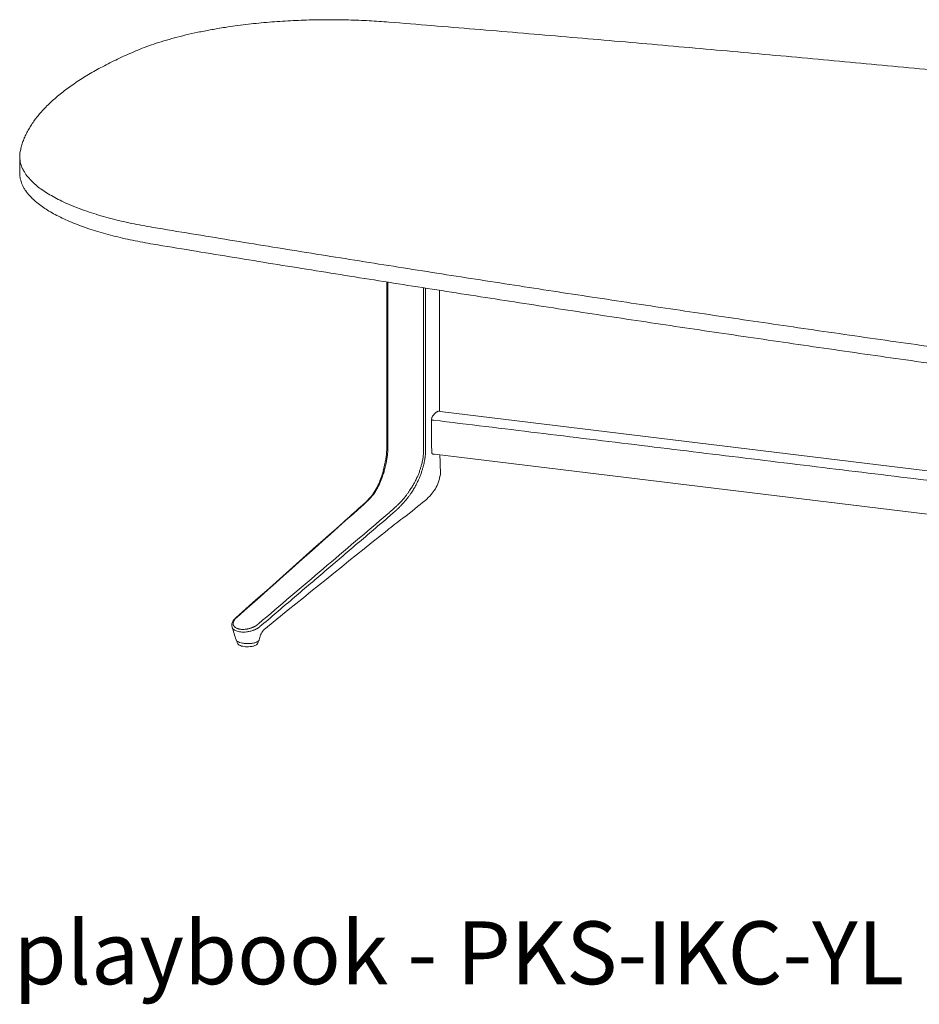
# Model space of a CAD drawing. Extents: x 1233 to 1730, y -5643 to 276.
# Drawn here: x 1601 to 1652, y -2655 to -2599 of the extents above; entities that cross this region are included whole.
import ezdxf

# ---------------------------------------------------------------- set-up
doc = ezdxf.new("R2010")
doc.units = 0
doc.header["$MEASUREMENT"] = 0
doc.layers.add('2D', color=7, linetype='CONTINUOUS', lineweight=20)
doc.layers.add('NOTES', color=7, linetype='CONTINUOUS', lineweight=20)
doc.styles.add('PRODUCT NOTES', font='arial.ttf', dxfattribs={"height": 1})

msp = doc.modelspace()

# ---------------------------------------------------------------- linework, layer by layer
at = {"layer": '2D', "extrusion": (2.31585e-16, 0.945519, 0.325568)}
msp.add_line((1601.254, -2606.778), (1601.254, -2607.723), dxfattribs=at)
at = {"layer": '2D', "extrusion": (2.46934e-16, 0.945519, 0.325568)}
for p, q in [((1621.968, -2613.858), (1621.968, -2623.029)), ((1624.939, -2614.326), (1624.939, -2621.155)), ((1624.873, -2621.149), (1624.979, -2621.159)), ((1624.98, -2621.159), (1671.457, -2626.817)), ((1624.656, -2623.58), (1624.551, -2623.565)), ((1624.656, -2623.58), (1671.454, -2629.276)), ((1613.524, -2634.169), (1613.524, -2634.133)), ((1614.705, -2634.169), (1614.705, -2634.132))]:
    msp.add_line(p, q, dxfattribs=at)
at = {"layer": '2D'}
for points, weights in [([(1622.082, -2599.189), (1613.303, -2598.476), (1607.805, -2600.816)], [1, 0.835919825152, 1]), ([(1697.781, -2606.666), (1660.509, -2602.307), (1622.082, -2599.189)], [1, 0.998737547823, 1]), ([(1607.805, -2600.816), (1601.888, -2603.333), (1601.281, -2606.497)], [1, 0.956710537667, 1]), ([(1601.281, -2606.497), (1600.716, -2609.437), (1608.777, -2610.775)], [1, 0.835919825152, 1]), ([(1601.254, -2607.723), (1601.254, -2610.472), (1608.777, -2611.72)], [0.982533230987, 0.845175294093, 1]), ([(1608.777, -2610.775), (1644.062, -2616.629), (1680.974, -2621.301)], [1, 0.998737547823, 1]), ([(1608.777, -2611.72), (1644.062, -2617.574), (1680.974, -2622.246)], [1, 0.998737547823, 1]), ([(1624.868, -2621.149), (1624.717, -2621.201), (1624.566, -2621.412)], [1, 0.981514544951, 1]), ([(1621.968, -2623.029), (1621.968, -2623.036), (1621.969, -2623.044)], [0.998729140504, 0.999339254442, 1]), ([(1624.991, -2624.502), (1624.992, -2624.508), (1624.992, -2624.515)], [0.963081206206, 0.979911760756, 1])]:
    msp.add_rational_spline(points, weights, degree=2, dxfattribs=at)
for points, degree in [([(1622.032, -2613.868), (1622.032, -2623.077)], 1), ([(1624.042, -2614.185), (1624.042, -2623.322)], 1), ([(1624.157, -2614.203), (1624.157, -2623.31)], 1), ([(1624.868, -2621.149), (1624.871, -2621.148), (1624.873, -2621.149)], 2), ([(1624.485, -2621.641), (1624.611, -2621.655)], 1), ([(1624.485, -2623.167), (1624.485, -2621.641)], 1), ([(1624.485, -2621.641), (1624.611, -2621.655)], 1), ([(1671.457, -2627.357), (1624.611, -2621.655)], 1), ([(1621.905, -2623.859), (1621.932, -2623.679), (1621.951, -2623.499), (1621.961, -2623.322)], 3), ([(1621.761, -2624.528), (1621.823, -2624.309), (1621.871, -2624.083), (1621.905, -2623.859)], 3), ([(1623.784, -2624.951), (1623.797, -2624.921), (1623.823, -2624.858), (1623.86, -2624.763), (1623.898, -2624.663), (1623.933, -2624.563), (1623.963, -2624.468), (1623.989, -2624.384), (1624.013, -2624.3), (1624.03, -2624.236), (1624.038, -2624.203)], 3), ([(1624.971, -2623.927), (1624.972, -2623.931), (1624.972, -2623.935), (1624.972, -2623.939)], 3), ([(1624.997, -2624.563), (1624.996, -2624.586), (1624.993, -2624.631), (1624.988, -2624.675), (1624.967, -2624.805)], 3), ([(1624.992, -2624.515), (1624.997, -2624.539), (1624.998, -2624.551), (1624.997, -2624.563)], 3), ([(1620.502, -2626.531), (1620.7, -2626.356), (1620.9, -2626.18), (1621.079, -2625.962)], 3), ([(1613.497, -2632.794), (1615.846, -2630.703), (1618.195, -2628.612), (1620.544, -2626.521)], 3), ([(1622.03, -2626.934), (1619.598, -2629.002), (1617.165, -2631.069), (1614.733, -2633.138)], 3), ([(1622.134, -2627.057), (1614.807, -2633.307)], 1), ([(1621.98, -2627.872), (1619.684, -2629.716), (1617.396, -2631.559), (1615.118, -2633.404)], 3), ([(1613.46, -2634.053), (1613.385, -2633.813), (1613.309, -2633.573), (1613.233, -2633.333)], 3), ([(1614.798, -2633.919), (1614.788, -2633.96), (1614.779, -2634.002), (1614.769, -2634.044)], 3)]:
    msp.add_open_spline(points, degree=degree, dxfattribs=at)
for points, knots in [([(1624.485, -2621.641), (1624.485, -2621.62), (1624.487, -2621.598), (1624.495, -2621.553), (1624.501, -2621.531), (1624.516, -2621.488), (1624.525, -2621.469), (1624.545, -2621.436), (1624.555, -2621.423), (1624.566, -2621.412)], [0, 0, 0, 0, 0.1689602, 0.1689602, 0.3457023, 0.3457023, 0.5253984, 0.5253984, 0.6947301, 0.6947301, 0.6947301, 0.6947301]), ([(1621.961, -2623.322), (1621.964, -2623.27), (1621.966, -2623.215), (1621.968, -2623.118), (1621.968, -2623.073), (1621.968, -2623.033)], [0.0000036, 0.0000036, 0.0000036, 0.0000036, 0.1594375, 0.1594375, 0.2963397, 0.2963397, 0.2963397, 0.2963397]), ([(1621.961, -2623.322), (1621.962, -2623.308), (1621.962, -2623.295), (1621.963, -2623.281), (1621.963, -2623.273), (1621.964, -2623.265), (1621.964, -2623.256), (1621.965, -2623.242), (1621.965, -2623.228), (1621.966, -2623.214), (1621.966, -2623.205), (1621.966, -2623.196), (1621.967, -2623.187), (1621.967, -2623.175), (1621.967, -2623.164), (1621.967, -2623.152), (1621.968, -2623.143), (1621.968, -2623.134), (1621.968, -2623.125), (1621.968, -2623.115), (1621.968, -2623.105), (1621.968, -2623.096), (1621.969, -2623.086), (1621.969, -2623.077), (1621.969, -2623.067), (1621.969, -2623.059), (1621.969, -2623.051), (1621.969, -2623.044)], [0.5436288, 0.5436288, 0.5436288, 0.5436288, 0.6, 0.6, 0.6, 0.6357039, 0.6357039, 0.6357039, 0.7, 0.7, 0.7, 0.7416481, 0.7416481, 0.7416481, 0.8, 0.8, 0.8, 0.84759, 0.84759, 0.84759, 0.9, 0.9, 0.9, 0.9534487, 0.9534487, 0.9534487, 1, 1, 1, 1]), ([(1621.965, -2623.879), (1621.971, -2623.84), (1621.977, -2623.801), (1621.982, -2623.764), (1621.987, -2623.727), (1621.992, -2623.691), (1621.996, -2623.656), (1622, -2623.62), (1622.004, -2623.587), (1622.007, -2623.555), (1622.01, -2623.523), (1622.013, -2623.493), (1622.015, -2623.465), (1622.017, -2623.436), (1622.019, -2623.41), (1622.021, -2623.384), (1622.023, -2623.358), (1622.024, -2623.334), (1622.025, -2623.311), (1622.027, -2623.287), (1622.028, -2623.265), (1622.028, -2623.244), (1622.029, -2623.223), (1622.03, -2623.203), (1622.03, -2623.183), (1622.031, -2623.164), (1622.031, -2623.146), (1622.031, -2623.128), (1622.031, -2623.11), (1622.032, -2623.093), (1622.032, -2623.077)], [0, 0, 0, 0, 0.1, 0.1, 0.1, 0.2, 0.2, 0.2, 0.3, 0.3, 0.3, 0.4, 0.4, 0.4, 0.5, 0.5, 0.5, 0.6, 0.6, 0.6, 0.7, 0.7, 0.7, 0.8, 0.8, 0.8, 0.9, 0.9, 0.9, 1, 1, 1, 1]), ([(1623.925, -2624.175), (1623.935, -2624.137), (1623.944, -2624.099), (1623.953, -2624.06), (1623.962, -2624.021), (1623.97, -2623.982), (1623.978, -2623.942), (1623.986, -2623.901), (1623.994, -2623.86), (1624, -2623.819), (1624.007, -2623.778), (1624.012, -2623.738), (1624.017, -2623.7), (1624.022, -2623.661), (1624.026, -2623.625), (1624.029, -2623.59), (1624.032, -2623.556), (1624.035, -2623.523), (1624.037, -2623.492), (1624.039, -2623.461), (1624.04, -2623.431), (1624.041, -2623.403), (1624.042, -2623.374), (1624.042, -2623.347), (1624.042, -2623.322)], [0, 0, 0, 0, 0.125, 0.125, 0.125, 0.25, 0.25, 0.25, 0.375, 0.375, 0.375, 0.5, 0.5, 0.5, 0.625, 0.625, 0.625, 0.75, 0.75, 0.75, 0.875, 0.875, 0.875, 1, 1, 1, 1]), ([(1624.038, -2624.203), (1624.048, -2624.164), (1624.058, -2624.124), (1624.067, -2624.083), (1624.068, -2624.078), (1624.069, -2624.073), (1624.07, -2624.067), (1624.078, -2624.032), (1624.085, -2623.996), (1624.092, -2623.96), (1624.094, -2623.949), (1624.096, -2623.938), (1624.098, -2623.927), (1624.104, -2623.896), (1624.109, -2623.863), (1624.114, -2623.831), (1624.117, -2623.815), (1624.119, -2623.798), (1624.122, -2623.782), (1624.125, -2623.756), (1624.129, -2623.731), (1624.132, -2623.707), (1624.134, -2623.686), (1624.137, -2623.666), (1624.139, -2623.646), (1624.141, -2623.627), (1624.142, -2623.61), (1624.144, -2623.592), (1624.146, -2623.569), (1624.148, -2623.546), (1624.149, -2623.524), (1624.15, -2623.512), (1624.151, -2623.5), (1624.151, -2623.489), (1624.153, -2623.463), (1624.154, -2623.439), (1624.155, -2623.415), (1624.155, -2623.408), (1624.155, -2623.402), (1624.155, -2623.395), (1624.156, -2623.368), (1624.157, -2623.342), (1624.157, -2623.318), (1624.157, -2623.315), (1624.157, -2623.312), (1624.157, -2623.31)], [0, 0, 0, 0, 0.125, 0.125, 0.125, 0.1412594, 0.1412594, 0.1412594, 0.25, 0.25, 0.25, 0.2819786, 0.2819786, 0.2819786, 0.375, 0.375, 0.375, 0.4237239, 0.4237239, 0.4237239, 0.5, 0.5, 0.5, 0.5649074, 0.5649074, 0.5649074, 0.625, 0.625, 0.625, 0.7059147, 0.7059147, 0.7059147, 0.75, 0.75, 0.75, 0.8470998, 0.8470998, 0.8470998, 0.875, 0.875, 0.875, 0.9882587, 0.9882587, 0.9882587, 0.9999429, 0.9999429, 0.9999429, 0.9999429]), ([(1624.485, -2623.166), (1624.506, -2623.45), (1624.507, -2623.47), (1624.512, -2623.506), (1624.516, -2623.521), (1624.527, -2623.547), (1624.533, -2623.555), (1624.544, -2623.563), (1624.547, -2623.564), (1624.551, -2623.565)], [0, 0, 0, 0, 0.1673583, 0.1673583, 0.345357, 0.345357, 0.5233438, 0.5233438, 0.613861, 0.613861, 0.613861, 0.613861]), ([(1624.959, -2623.617), (1624.961, -2623.666), (1624.963, -2623.711), (1624.967, -2623.822), (1624.969, -2623.88), (1624.971, -2623.923)], [0.2545762, 0.2545762, 0.2545762, 0.2545762, 0.4674183, 0.4674183, 0.834149, 0.834149, 0.834149, 0.834149]), ([(1621.816, -2624.54), (1621.831, -2624.49), (1621.845, -2624.439), (1621.858, -2624.388), (1621.871, -2624.338), (1621.883, -2624.288), (1621.895, -2624.235), (1621.908, -2624.182), (1621.919, -2624.127), (1621.931, -2624.067), (1621.943, -2624.008), (1621.954, -2623.945), (1621.965, -2623.879)], [0, 0, 0, 0, 0.25, 0.25, 0.25, 0.5, 0.5, 0.5, 0.75, 0.75, 0.75, 1, 1, 1, 1]), ([(1623.669, -2624.894), (1623.682, -2624.865), (1623.695, -2624.835), (1623.708, -2624.804), (1623.721, -2624.774), (1623.734, -2624.744), (1623.746, -2624.712), (1623.759, -2624.681), (1623.772, -2624.649), (1623.784, -2624.617), (1623.796, -2624.585), (1623.807, -2624.553), (1623.818, -2624.522), (1623.829, -2624.491), (1623.84, -2624.46), (1623.849, -2624.431), (1623.859, -2624.403), (1623.867, -2624.376), (1623.876, -2624.349), (1623.884, -2624.322), (1623.892, -2624.295), (1623.9, -2624.266), (1623.908, -2624.237), (1623.917, -2624.207), (1623.925, -2624.175)], [0, 0, 0, 0, 0.125, 0.125, 0.125, 0.25, 0.25, 0.25, 0.375, 0.375, 0.375, 0.5, 0.5, 0.5, 0.625, 0.625, 0.625, 0.75, 0.75, 0.75, 0.875, 0.875, 0.875, 1, 1, 1, 1]), ([(1624.972, -2623.939), (1624.983, -2624.171), (1624.984, -2624.343), (1624.989, -2624.464), (1624.99, -2624.486), (1624.991, -2624.502)], [0, 0, 0, 0, 1.326888, 1.326888, 1.77306, 1.77306, 1.77306, 1.77306]), ([(1621.079, -2625.962), (1621.244, -2625.76), (1621.391, -2625.511), (1621.607, -2625.015), (1621.693, -2624.774), (1621.761, -2624.528)], [0, 0, 0, 0, 0.905733, 0.905733, 1.670352, 1.670352, 1.670352, 1.670352]), ([(1621.124, -2625.951), (1621.154, -2625.914), (1621.183, -2625.877), (1621.211, -2625.84), (1621.238, -2625.804), (1621.264, -2625.767), (1621.288, -2625.732), (1621.312, -2625.697), (1621.333, -2625.663), (1621.353, -2625.63), (1621.374, -2625.597), (1621.392, -2625.565), (1621.409, -2625.535), (1621.426, -2625.505), (1621.442, -2625.476), (1621.458, -2625.446), (1621.473, -2625.417), (1621.488, -2625.387), (1621.503, -2625.357), (1621.518, -2625.326), (1621.533, -2625.294), (1621.548, -2625.262), (1621.562, -2625.231), (1621.576, -2625.199), (1621.59, -2625.167), (1621.604, -2625.135), (1621.617, -2625.104), (1621.629, -2625.073), (1621.642, -2625.041), (1621.654, -2625.01), (1621.666, -2624.979), (1621.679, -2624.948), (1621.69, -2624.916), (1621.701, -2624.886), (1621.713, -2624.856), (1621.723, -2624.828), (1621.732, -2624.8), (1621.742, -2624.773), (1621.751, -2624.748), (1621.759, -2624.723), (1621.767, -2624.699), (1621.774, -2624.676), (1621.781, -2624.654), (1621.788, -2624.633), (1621.794, -2624.612), (1621.8, -2624.593), (1621.806, -2624.574), (1621.811, -2624.556), (1621.816, -2624.54)], [0, 0, 0, 0, 0.0625, 0.0625, 0.0625, 0.125, 0.125, 0.125, 0.1875, 0.1875, 0.1875, 0.25, 0.25, 0.25, 0.3125, 0.3125, 0.3125, 0.375, 0.375, 0.375, 0.4375, 0.4375, 0.4375, 0.5, 0.5, 0.5, 0.5625, 0.5625, 0.5625, 0.625, 0.625, 0.625, 0.6875, 0.6875, 0.6875, 0.75, 0.75, 0.75, 0.8125, 0.8125, 0.8125, 0.875, 0.875, 0.875, 0.9375, 0.9375, 0.9375, 1, 1, 1, 1]), ([(1622.759, -2626.254), (1622.805, -2626.203), (1622.85, -2626.154), (1622.893, -2626.104), (1622.935, -2626.054), (1622.976, -2626.005), (1623.015, -2625.957), (1623.053, -2625.909), (1623.088, -2625.863), (1623.121, -2625.819), (1623.154, -2625.775), (1623.185, -2625.732), (1623.213, -2625.692), (1623.242, -2625.651), (1623.268, -2625.612), (1623.293, -2625.575), (1623.318, -2625.537), (1623.341, -2625.501), (1623.363, -2625.467), (1623.384, -2625.433), (1623.404, -2625.4), (1623.423, -2625.369), (1623.441, -2625.337), (1623.459, -2625.308), (1623.475, -2625.279), (1623.491, -2625.25), (1623.507, -2625.222), (1623.522, -2625.194), (1623.537, -2625.166), (1623.551, -2625.137), (1623.567, -2625.107), (1623.583, -2625.076), (1623.599, -2625.043), (1623.616, -2625.008), (1623.633, -2624.972), (1623.651, -2624.934), (1623.669, -2624.894)], [0, 0, 0, 0, 0.083333, 0.083333, 0.083333, 0.166667, 0.166667, 0.166667, 0.25, 0.25, 0.25, 0.333333, 0.333333, 0.333333, 0.416667, 0.416667, 0.416667, 0.5, 0.5, 0.5, 0.583333, 0.583333, 0.583333, 0.666667, 0.666667, 0.666667, 0.75, 0.75, 0.75, 0.833333, 0.833333, 0.833333, 0.916667, 0.916667, 0.916667, 1, 1, 1, 1]), ([(1622.869, -2626.363), (1622.916, -2626.311), (1622.961, -2626.261), (1623.005, -2626.21), (1623.048, -2626.159), (1623.09, -2626.108), (1623.129, -2626.058), (1623.168, -2626.009), (1623.203, -2625.961), (1623.237, -2625.916), (1623.27, -2625.87), (1623.301, -2625.826), (1623.33, -2625.784), (1623.358, -2625.742), (1623.385, -2625.701), (1623.41, -2625.662), (1623.435, -2625.623), (1623.458, -2625.586), (1623.479, -2625.55), (1623.501, -2625.514), (1623.521, -2625.479), (1623.539, -2625.447), (1623.558, -2625.414), (1623.575, -2625.383), (1623.591, -2625.353), (1623.607, -2625.322), (1623.623, -2625.293), (1623.638, -2625.263), (1623.653, -2625.234), (1623.667, -2625.205), (1623.683, -2625.173), (1623.698, -2625.14), (1623.714, -2625.106), (1623.731, -2625.069), (1623.748, -2625.033), (1623.765, -2624.995), (1623.784, -2624.951)], [0, 0, 0, 0, 0.083333, 0.083333, 0.083333, 0.166667, 0.166667, 0.166667, 0.25, 0.25, 0.25, 0.333333, 0.333333, 0.333333, 0.416667, 0.416667, 0.416667, 0.5, 0.5, 0.5, 0.583333, 0.583333, 0.583333, 0.666667, 0.666667, 0.666667, 0.75, 0.75, 0.75, 0.833333, 0.833333, 0.833333, 0.916667, 0.916667, 0.916667, 1, 1, 1, 1]), ([(1624.967, -2624.805), (1624.967, -2624.805), (1624.966, -2624.812), (1624.96, -2624.844), (1624.954, -2624.873), (1624.933, -2624.97), (1624.912, -2625.052), (1624.839, -2625.268), (1624.773, -2625.412), (1624.625, -2625.661), (1624.548, -2625.758), (1624.368, -2625.963), (1624.259, -2626.071), (1624.111, -2626.2)], [0.490518, 0.490518, 0.490518, 0.490518, 0.674783, 0.674783, 0.963935, 0.963935, 1.45679, 1.45679, 2.196027, 2.196027, 3.093015, 3.093015, 4.185035, 4.185035, 4.185035, 4.185035]), ([(1621.124, -2625.951), (1621.092, -2625.989), (1621.061, -2626.024), (1621.03, -2626.059), (1620.998, -2626.093), (1620.967, -2626.127), (1620.936, -2626.158), (1620.905, -2626.19), (1620.874, -2626.219), (1620.845, -2626.247), (1620.816, -2626.275), (1620.788, -2626.301), (1620.761, -2626.326), (1620.734, -2626.351), (1620.708, -2626.374), (1620.683, -2626.397), (1620.658, -2626.419), (1620.634, -2626.441), (1620.611, -2626.461), (1620.588, -2626.482), (1620.566, -2626.502), (1620.544, -2626.521)], [0, 0, 0, 0, 0.142857, 0.142857, 0.142857, 0.285714, 0.285714, 0.285714, 0.428571, 0.428571, 0.428571, 0.571429, 0.571429, 0.571429, 0.714286, 0.714286, 0.714286, 0.857143, 0.857143, 0.857143, 1, 1, 1, 1]), ([(1624.11, -2626.2), (1623.794, -2626.475), (1623.351, -2626.813), (1622.579, -2627.411), (1622.269, -2627.648), (1621.98, -2627.872)], [0, 0, 0, 0, 2.334793, 2.334793, 3.775532, 3.775532, 3.775532, 3.775532]), ([(1622.03, -2626.934), (1622.061, -2626.908), (1622.093, -2626.88), (1622.126, -2626.851), (1622.16, -2626.822), (1622.195, -2626.791), (1622.232, -2626.759), (1622.268, -2626.726), (1622.307, -2626.692), (1622.347, -2626.656), (1622.387, -2626.619), (1622.429, -2626.581), (1622.473, -2626.539), (1622.517, -2626.498), (1622.563, -2626.454), (1622.611, -2626.407), (1622.658, -2626.36), (1622.708, -2626.309), (1622.759, -2626.254)], [0, 0, 0, 0, 0.166667, 0.166667, 0.166667, 0.333333, 0.333333, 0.333333, 0.5, 0.5, 0.5, 0.666667, 0.666667, 0.666667, 0.833333, 0.833333, 0.833333, 1, 1, 1, 1]), ([(1622.134, -2627.057), (1622.16, -2627.034), (1622.187, -2627.011), (1622.216, -2626.986), (1622.244, -2626.961), (1622.274, -2626.935), (1622.304, -2626.908), (1622.335, -2626.881), (1622.367, -2626.853), (1622.401, -2626.823), (1622.434, -2626.793), (1622.469, -2626.761), (1622.505, -2626.727), (1622.542, -2626.694), (1622.579, -2626.659), (1622.618, -2626.621), (1622.657, -2626.583), (1622.697, -2626.544), (1622.739, -2626.501), (1622.781, -2626.458), (1622.824, -2626.412), (1622.869, -2626.363)], [0, 0, 0, 0, 0.142857, 0.142857, 0.142857, 0.285714, 0.285714, 0.285714, 0.428571, 0.428571, 0.428571, 0.571429, 0.571429, 0.571429, 0.714286, 0.714286, 0.714286, 0.857143, 0.857143, 0.857143, 1, 1, 1, 1]), ([(1613.448, -2632.811), (1615.464, -2631.016), (1617.48, -2629.221), (1619.832, -2627.128), (1620.167, -2626.83), (1620.502, -2626.531)], [0.001524, 0.001524, 0.001524, 0.001524, 10, 10, 11.662901, 11.662901, 11.662901, 11.662901]), ([(1613.233, -2633.332), (1613.217, -2633.28), (1613.213, -2633.224), (1613.229, -2633.114), (1613.249, -2633.06), (1613.312, -2632.949), (1613.359, -2632.892), (1613.426, -2632.83), (1613.437, -2632.82), (1613.449, -2632.81)], [0, 0, 0, 0, 0.2350663, 0.2350663, 0.4704679, 0.4704679, 0.7431917, 0.7431917, 0.795977, 0.795977, 0.795977, 0.795977]), ([(1613.497, -2632.794), (1613.495, -2632.796), (1613.493, -2632.797), (1613.491, -2632.799), (1613.488, -2632.802), (1613.484, -2632.805), (1613.48, -2632.808), (1613.478, -2632.81), (1613.476, -2632.812), (1613.473, -2632.814), (1613.472, -2632.815), (1613.47, -2632.817), (1613.469, -2632.818), (1613.464, -2632.822), (1613.46, -2632.826), (1613.456, -2632.83), (1613.454, -2632.831), (1613.452, -2632.833), (1613.451, -2632.834), (1613.448, -2632.837), (1613.445, -2632.84), (1613.442, -2632.843), (1613.438, -2632.847), (1613.434, -2632.851), (1613.43, -2632.855), (1613.429, -2632.856), (1613.429, -2632.856), (1613.428, -2632.857), (1613.423, -2632.862), (1613.418, -2632.867), (1613.413, -2632.873), (1613.412, -2632.874), (1613.41, -2632.876), (1613.409, -2632.877), (1613.405, -2632.882), (1613.401, -2632.886), (1613.397, -2632.891), (1613.394, -2632.895), (1613.391, -2632.898), (1613.388, -2632.902), (1613.386, -2632.905), (1613.383, -2632.908), (1613.381, -2632.911), (1613.376, -2632.917), (1613.372, -2632.924), (1613.367, -2632.93), (1613.366, -2632.932), (1613.365, -2632.933), (1613.364, -2632.934), (1613.359, -2632.942), (1613.353, -2632.951), (1613.348, -2632.96), (1613.347, -2632.961), (1613.347, -2632.961), (1613.346, -2632.962), (1613.341, -2632.97), (1613.336, -2632.979), (1613.332, -2632.988), (1613.33, -2632.991), (1613.329, -2632.995), (1613.327, -2632.998), (1613.324, -2633.005), (1613.321, -2633.012), (1613.318, -2633.019), (1613.315, -2633.025), (1613.313, -2633.031), (1613.311, -2633.038), (1613.309, -2633.043), (1613.307, -2633.048), (1613.306, -2633.054), (1613.303, -2633.063), (1613.301, -2633.072), (1613.299, -2633.081), (1613.299, -2633.085), (1613.298, -2633.088), (1613.297, -2633.092), (1613.296, -2633.104), (1613.294, -2633.116), (1613.294, -2633.129), (1613.294, -2633.13), (1613.294, -2633.131), (1613.294, -2633.133), (1613.294, -2633.147), (1613.296, -2633.162), (1613.298, -2633.178), (1613.299, -2633.178), (1613.299, -2633.179), (1613.299, -2633.179), (1613.302, -2633.194), (1613.306, -2633.21), (1613.313, -2633.225), (1613.314, -2633.228), (1613.315, -2633.231), (1613.316, -2633.233), (1613.322, -2633.247), (1613.331, -2633.261), (1613.341, -2633.276), (1613.344, -2633.28), (1613.347, -2633.284), (1613.35, -2633.288), (1613.361, -2633.301), (1613.373, -2633.314), (1613.388, -2633.327), (1613.394, -2633.332), (1613.4, -2633.338), (1613.407, -2633.343), (1613.422, -2633.355), (1613.439, -2633.366), (1613.459, -2633.377), (1613.469, -2633.383), (1613.481, -2633.388), (1613.493, -2633.394), (1613.512, -2633.403), (1613.533, -2633.411), (1613.556, -2633.419), (1613.574, -2633.425), (1613.593, -2633.43), (1613.613, -2633.435), (1613.632, -2633.44), (1613.651, -2633.444), (1613.671, -2633.447), (1613.702, -2633.452), (1613.733, -2633.456), (1613.766, -2633.459), (1613.774, -2633.459), (1613.783, -2633.46), (1613.791, -2633.46), (1613.83, -2633.462), (1613.869, -2633.462), (1613.906, -2633.46), (1613.913, -2633.46), (1613.919, -2633.46), (1613.926, -2633.459), (1613.956, -2633.457), (1613.986, -2633.455), (1614.014, -2633.451), (1614.034, -2633.449), (1614.054, -2633.446), (1614.073, -2633.442), (1614.087, -2633.44), (1614.1, -2633.438), (1614.113, -2633.435), (1614.144, -2633.429), (1614.174, -2633.422), (1614.203, -2633.415), (1614.203, -2633.415), (1614.203, -2633.415), (1614.204, -2633.414), (1614.231, -2633.407), (1614.258, -2633.4), (1614.283, -2633.392), (1614.295, -2633.388), (1614.306, -2633.384), (1614.317, -2633.38), (1614.33, -2633.376), (1614.342, -2633.371), (1614.354, -2633.367), (1614.375, -2633.359), (1614.395, -2633.35), (1614.414, -2633.342), (1614.415, -2633.342), (1614.416, -2633.341), (1614.417, -2633.341), (1614.436, -2633.333), (1614.454, -2633.324), (1614.471, -2633.316), (1614.48, -2633.312), (1614.488, -2633.307), (1614.496, -2633.303), (1614.503, -2633.3), (1614.51, -2633.296), (1614.517, -2633.292), (1614.531, -2633.285), (1614.543, -2633.278), (1614.555, -2633.271), (1614.558, -2633.269), (1614.561, -2633.267), (1614.564, -2633.265), (1614.572, -2633.26), (1614.58, -2633.255), (1614.588, -2633.251), (1614.597, -2633.244), (1614.607, -2633.238), (1614.615, -2633.233), (1614.617, -2633.232), (1614.618, -2633.23), (1614.62, -2633.229), (1614.626, -2633.225), (1614.632, -2633.221), (1614.638, -2633.216), (1614.645, -2633.211), (1614.652, -2633.206), (1614.658, -2633.201), (1614.661, -2633.2), (1614.663, -2633.198), (1614.665, -2633.196), (1614.669, -2633.193), (1614.672, -2633.191), (1614.675, -2633.188), (1614.68, -2633.184), (1614.685, -2633.18), (1614.69, -2633.176), (1614.694, -2633.173), (1614.698, -2633.169), (1614.702, -2633.166), (1614.702, -2633.165), (1614.703, -2633.165), (1614.703, -2633.165), (1614.706, -2633.162), (1614.71, -2633.159), (1614.714, -2633.155), (1614.717, -2633.152), (1614.72, -2633.149), (1614.724, -2633.146), (1614.727, -2633.144), (1614.729, -2633.141), (1614.732, -2633.138), (1614.732, -2633.138), (1614.733, -2633.138), (1614.733, -2633.138)], [0, 0, 0, 0, 0.00782, 0.00782, 0.00782, 0.023832, 0.023832, 0.023832, 0.034483, 0.034483, 0.034483, 0.041487, 0.041487, 0.041487, 0.061057, 0.061057, 0.061057, 0.068966, 0.068966, 0.068966, 0.082666, 0.082666, 0.082666, 0.103448, 0.103448, 0.103448, 0.106294, 0.106294, 0.106294, 0.131591, 0.131591, 0.131591, 0.137931, 0.137931, 0.137931, 0.157793, 0.157793, 0.157793, 0.172414, 0.172414, 0.172414, 0.184419, 0.184419, 0.184419, 0.206897, 0.206897, 0.206897, 0.211451, 0.211451, 0.211451, 0.238974, 0.238974, 0.238974, 0.241379, 0.241379, 0.241379, 0.266821, 0.266821, 0.266821, 0.275862, 0.275862, 0.275862, 0.294905, 0.294905, 0.294905, 0.310345, 0.310345, 0.310345, 0.323397, 0.323397, 0.323397, 0.344828, 0.344828, 0.344828, 0.352514, 0.352514, 0.352514, 0.37931, 0.37931, 0.37931, 0.382314, 0.382314, 0.382314, 0.412673, 0.412673, 0.412673, 0.413793, 0.413793, 0.413793, 0.443492, 0.443492, 0.443492, 0.448276, 0.448276, 0.448276, 0.474891, 0.474891, 0.474891, 0.482759, 0.482759, 0.482759, 0.507021, 0.507021, 0.507021, 0.517241, 0.517241, 0.517241, 0.539584, 0.539584, 0.539584, 0.551724, 0.551724, 0.551724, 0.571115, 0.571115, 0.571115, 0.586207, 0.586207, 0.586207, 0.599951, 0.599951, 0.599951, 0.62069, 0.62069, 0.62069, 0.626132, 0.626132, 0.626132, 0.650919, 0.650919, 0.650919, 0.655172, 0.655172, 0.655172, 0.675354, 0.675354, 0.675354, 0.689655, 0.689655, 0.689655, 0.699685, 0.699685, 0.699685, 0.723751, 0.723751, 0.723751, 0.724138, 0.724138, 0.724138, 0.747518, 0.747518, 0.747518, 0.758621, 0.758621, 0.758621, 0.770994, 0.770994, 0.770994, 0.793103, 0.793103, 0.793103, 0.794103, 0.794103, 0.794103, 0.816397, 0.816397, 0.816397, 0.827586, 0.827586, 0.827586, 0.837489, 0.837489, 0.837489, 0.857324, 0.857324, 0.857324, 0.862069, 0.862069, 0.862069, 0.875954, 0.875954, 0.875954, 0.893446, 0.893446, 0.893446, 0.896552, 0.896552, 0.896552, 0.909899, 0.909899, 0.909899, 0.925349, 0.925349, 0.925349, 0.931034, 0.931034, 0.931034, 0.939816, 0.939816, 0.939816, 0.953334, 0.953334, 0.953334, 0.965517, 0.965517, 0.965517, 0.965925, 0.965925, 0.965925, 0.977666, 0.977666, 0.977666, 0.988742, 0.988742, 0.988742, 0.999403, 0.999403, 0.999403, 1, 1, 1, 1]), ([(1613.233, -2633.332), (1613.236, -2633.342), (1613.24, -2633.352), (1613.245, -2633.362), (1613.253, -2633.38), (1613.264, -2633.398), (1613.278, -2633.416), (1613.293, -2633.435), (1613.311, -2633.453), (1613.334, -2633.471), (1613.357, -2633.49), (1613.385, -2633.508), (1613.417, -2633.525), (1613.45, -2633.541), (1613.488, -2633.557), (1613.529, -2633.569), (1613.571, -2633.582), (1613.615, -2633.592), (1613.66, -2633.599), (1613.704, -2633.606), (1613.749, -2633.61), (1613.793, -2633.613), (1613.837, -2633.615), (1613.88, -2633.615), (1613.922, -2633.613), (1613.963, -2633.612), (1614.003, -2633.609), (1614.042, -2633.604), (1614.08, -2633.6), (1614.117, -2633.595), (1614.152, -2633.588), (1614.187, -2633.582), (1614.22, -2633.575), (1614.252, -2633.568), (1614.283, -2633.56), (1614.313, -2633.552), (1614.341, -2633.544), (1614.369, -2633.535), (1614.396, -2633.527), (1614.42, -2633.518), (1614.445, -2633.509), (1614.469, -2633.5), (1614.491, -2633.491), (1614.512, -2633.482), (1614.532, -2633.473), (1614.551, -2633.465), (1614.569, -2633.456), (1614.586, -2633.448), (1614.601, -2633.44), (1614.617, -2633.432), (1614.631, -2633.425), (1614.644, -2633.417), (1614.657, -2633.41), (1614.669, -2633.403), (1614.68, -2633.397), (1614.691, -2633.39), (1614.701, -2633.384), (1614.71, -2633.378), (1614.72, -2633.372), (1614.728, -2633.366), (1614.736, -2633.36), (1614.744, -2633.355), (1614.751, -2633.35), (1614.758, -2633.345), (1614.765, -2633.34), (1614.771, -2633.335), (1614.777, -2633.331), (1614.783, -2633.326), (1614.788, -2633.322), (1614.793, -2633.318), (1614.798, -2633.314), (1614.803, -2633.31), (1614.807, -2633.307)], [0.3795099, 0.3795099, 0.3795099, 0.3795099, 0.3947368, 0.3947368, 0.3947368, 0.4210526, 0.4210526, 0.4210526, 0.4473684, 0.4473684, 0.4473684, 0.4736842, 0.4736842, 0.4736842, 0.5, 0.5, 0.5, 0.5263158, 0.5263158, 0.5263158, 0.5526316, 0.5526316, 0.5526316, 0.5789474, 0.5789474, 0.5789474, 0.6052632, 0.6052632, 0.6052632, 0.6315789, 0.6315789, 0.6315789, 0.6578947, 0.6578947, 0.6578947, 0.6842105, 0.6842105, 0.6842105, 0.7105263, 0.7105263, 0.7105263, 0.7368421, 0.7368421, 0.7368421, 0.7631579, 0.7631579, 0.7631579, 0.7894737, 0.7894737, 0.7894737, 0.8157895, 0.8157895, 0.8157895, 0.8421053, 0.8421053, 0.8421053, 0.8684211, 0.8684211, 0.8684211, 0.8947368, 0.8947368, 0.8947368, 0.9210526, 0.9210526, 0.9210526, 0.9473684, 0.9473684, 0.9473684, 0.9736842, 0.9736842, 0.9736842, 1, 1, 1, 1]), ([(1615.117, -2633.404), (1615.037, -2633.469), (1614.966, -2633.55), (1614.859, -2633.725), (1614.82, -2633.821), (1614.798, -2633.917)], [0.0004622, 0.0004622, 0.0004622, 0.0004622, 0.3384304, 0.3384304, 0.6610689, 0.6610689, 0.6610689, 0.6610689]), ([(1614.6, -2634.188), (1614.551, -2634.206), (1614.492, -2634.222), (1614.367, -2634.246), (1614.299, -2634.254), (1614.162, -2634.262), (1614.091, -2634.262), (1613.956, -2634.256), (1613.889, -2634.249), (1613.766, -2634.229), (1613.709, -2634.215), (1613.609, -2634.182), (1613.566, -2634.162), (1613.498, -2634.116), (1613.471, -2634.087), (1613.46, -2634.053)], [0, 0, 0, 0, 0.219697, 0.219697, 0.430912, 0.430912, 0.636965, 0.636965, 0.841747, 0.841747, 1.048081, 1.048081, 1.25869, 1.25869, 1.482356, 1.482356, 1.482356, 1.482356]), ([(1613.933, -2634.43), (1613.876, -2634.423), (1613.821, -2634.412), (1613.722, -2634.384), (1613.678, -2634.367), (1613.618, -2634.331), (1613.598, -2634.317), (1613.566, -2634.283), (1613.552, -2634.265), (1613.531, -2634.221), (1613.524, -2634.195), (1613.524, -2634.169)], [0, 0, 0, 0, 0.1817551, 0.1817551, 0.3711436, 0.3711436, 0.4779573, 0.4779573, 0.5737807, 0.5737807, 0.6772399, 0.6772399, 0.6772399, 0.6772399]), ([(1614.705, -2634.169), (1614.705, -2634.193), (1614.7, -2634.217), (1614.681, -2634.26), (1614.667, -2634.279), (1614.632, -2634.317), (1614.609, -2634.334), (1614.543, -2634.371), (1614.496, -2634.388), (1614.385, -2634.418), (1614.318, -2634.429), (1614.189, -2634.44), (1614.125, -2634.442), (1614.019, -2634.439), (1613.975, -2634.435), (1613.933, -2634.43)], [0, 0, 0, 0, 0.09516, 0.09516, 0.192425, 0.192425, 0.31785, 0.31785, 0.511863, 0.511863, 0.726692, 0.726692, 0.91292, 0.91292, 1.046672, 1.046672, 1.046672, 1.046672]), ([(1614.769, -2634.045), (1614.763, -2634.069), (1614.75, -2634.09), (1614.711, -2634.131), (1614.683, -2634.15), (1614.633, -2634.174), (1614.617, -2634.181), (1614.6, -2634.188)], [0.0015428, 0.0015428, 0.0015428, 0.0015428, 0.1520495, 0.1520495, 0.329759, 0.329759, 0.4075787, 0.4075787, 0.4075787, 0.4075787])]:
    msp.add_open_spline(points, degree=3, knots=knots, dxfattribs=at)

# ---------------------------------------------------------------- texts
at = {"layer": 'NOTES', "style": 'PRODUCT NOTES'}
msp.add_text('playbook - PKS-IKC-YL', height=3.54711, dxfattribs=at).set_placement((1600.904, -2653.485))

doc.saveas('drawing.dxf')
